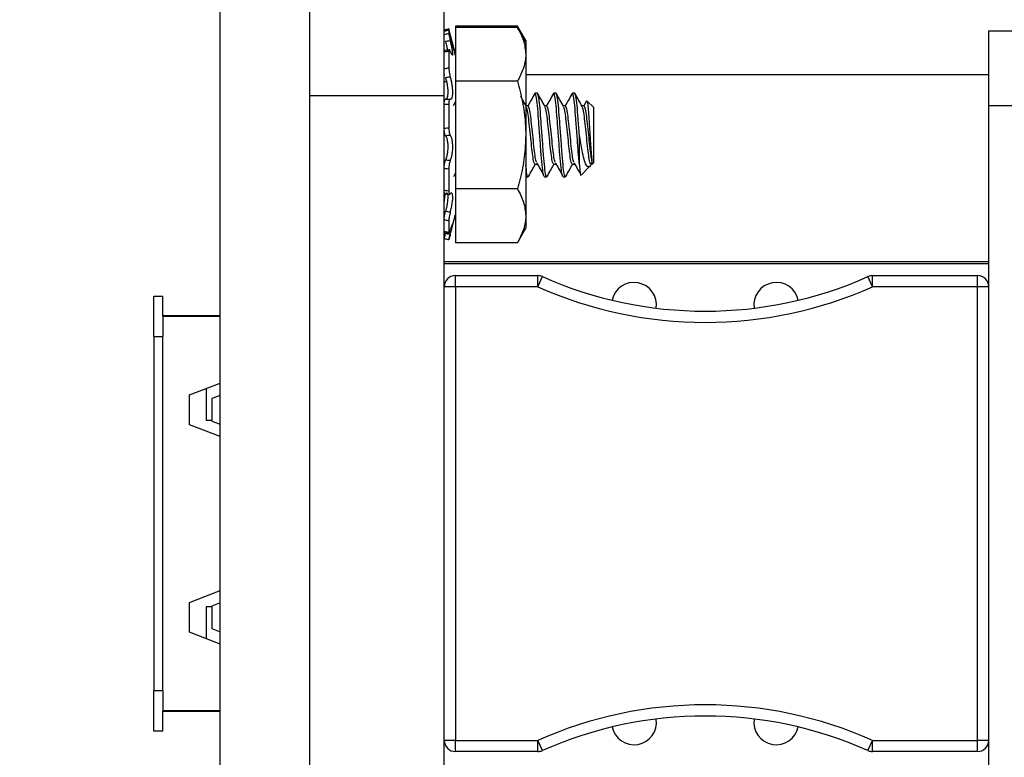
# Model space of a CAD drawing. Units: inches. Extents: x 0.5 to 8.1, y 0.3 to 10.7.
# Drawn here: x 5.6 to 6.2, y 3.2 to 3.6 of the extents above; entities that cross this region are included whole.
import ezdxf

# ---------------------------------------------------------------- set-up
doc = ezdxf.new("R2010")
doc.units = ezdxf.units.IN
doc.header["$MEASUREMENT"] = 0
doc.layers.add('SLD-0', color=7, linetype='Continuous')
doc.styles.add('SLDTEXTSTYLE0', font='ARIAL.TTF', dxfattribs={"width": 0.948})
doc.dimstyles.new('SLDDIMSTYLE3', dxfattribs={"dimtxt": 0.080892, "dimasz": 0.101115, "dimexe": 0, "dimexo": 0.0625, "dimgap": 0.020223, "dimtad": 0, "dimtih": 1, "dimtoh": 1, "dimlfac": 2, "dimrnd": 1e-09, "dimzin": 4, "dimdsep": 46, "dimtxsty": 'SLDTEXTSTYLE0', "dimsah": 1, "dimcen": 0.09, "dimadec": 0, "dimazin": 1, "dimtfac": 1, "dimtmove": 0, "dimatfit": 0, "dimfxl": 0, "dimfrac": 2, "dimtolj": 1, "dimtzin": 12, "dimarcsym": 0})

# ---------------------------------------------------------------- blocks, each defined once
blk = doc.blocks.new('_D_7')
at = {"layer": 'SLD-0'}
for p, q in [((5.97337, 3.90904), (5.94559, 3.90904)), ((5.94559, 3.90904), (5.94559, 3.78481)), ((6.18942, 3.90904), (6.2172, 3.90904)), ((6.2172, 3.90904), (6.2172, 3.78481)), ((5.75664, 3.78812), (5.75664, 3.80566)), ((6.40614, 3.50362), (6.40614, 3.80566)), ((5.94559, 3.78481), (5.97337, 3.78481)), ((6.2172, 3.78481), (6.18942, 3.78481)), ((5.75664, 3.76629), (5.56219, 3.76629)), ((6.40614, 3.76629), (6.60059, 3.76629))]:
    blk.add_line(p, q, dxfattribs=at)
for points in [[(5.75664, 3.76629), (5.65553, 3.78185), (5.65553, 3.75073)], [(6.40614, 3.76629), (6.50726, 3.75073), (6.50726, 3.78185)]]:
    blk.add_solid(points, dxfattribs=at)
at = {"layer": 'SLD-0', "char_height": 0.083333, "attachment_point": 1, "style": 'SLDTEXTSTYLE0'}
for s, insert in [('1.30', (5.97337, 4.03498)), ('33.0', (5.97337, 3.89223))]:
    blk.add_mtext(s, dxfattribs=dict(at, insert=insert))

msp = doc.modelspace()

# ---------------------------------------------------------------- linework, layer by layer
at = {"color": 7, "linetype": 'Continuous', "lineweight": 25}
for p, q in [((5.69664, 2.94567), (5.69664, 3.69183)), ((5.75664, 2.94567), (5.75664, 3.69183)), ((5.84977, 3.64336), (5.84977, 3.64296)), ((5.84983, 3.64316), (5.84977, 3.64336)), ((5.84977, 3.64253), (5.84977, 3.64045)), ((5.84983, 3.64233), (5.84977, 3.64253)), ((5.85433, 3.62636), (5.84983, 3.64316)), ((5.85433, 3.62553), (5.84983, 3.64233)), ((5.89575, 3.64523), (5.85433, 3.64523)), ((5.85433, 3.64523), (5.85433, 3.6444)), ((5.85433, 3.6444), (5.85433, 3.60831)), ((5.89575, 3.6444), (5.85433, 3.6444)), ((5.90133, 3.63556), (5.89575, 3.64523)), ((5.90133, 3.63473), (5.89575, 3.6444)), ((6.21164, 3.642), (6.30164, 3.642)), ((5.90133, 3.63556), (5.90133, 3.63473)), ((5.90133, 3.63473), (5.90133, 3.62636)), ((5.84977, 3.6284), (5.84977, 3.61741)), ((5.90133, 3.62636), (5.90133, 3.57223)), ((5.8471, 3.61258), (5.84664, 3.61258)), ((6.21164, 3.61258), (5.90133, 3.61258)), ((5.84827, 3.60792), (5.84664, 3.60792)), ((5.89575, 3.60831), (5.85433, 3.60831)), ((5.85433, 3.60831), (5.85433, 3.53615)), ((5.75664, 3.59875), (5.84664, 3.59875)), ((5.84664, 3.03876), (5.84664, 3.59875)), ((5.90914, 3.60023), (5.90758, 3.60023)), ((5.92164, 3.60023), (5.92008, 3.60023)), ((5.93414, 3.60023), (5.93258, 3.60023)), ((5.84977, 3.59281), (5.84977, 3.57711)), ((5.85433, 3.59462), (5.85273, 3.59177)), ((5.90289, 3.59177), (5.90149, 3.59177)), ((5.91539, 3.59177), (5.91399, 3.59177)), ((5.92789, 3.59177), (5.92649, 3.59177)), ((5.94039, 3.59177), (5.93899, 3.59177)), ((5.9421, 3.5951), (5.94023, 3.59177)), ((5.94664, 3.59085), (5.94247, 3.59503)), ((5.94664, 3.59085), (5.94664, 3.5536)), ((6.21164, 3.592), (6.30164, 3.592)), ((6.21164, 3.0455), (6.21164, 3.592)), ((5.90133, 3.57223), (5.90133, 3.5181)), ((5.93727, 3.55225), (5.93727, 3.57223)), ((5.84664, 3.5527), (5.84682, 3.5524)), ((5.90758, 3.55269), (5.90914, 3.55269)), ((5.92008, 3.55269), (5.92164, 3.55269)), ((5.93258, 3.55269), (5.93414, 3.55269)), ((5.93844, 3.5454), (5.94437, 3.55133)), ((5.94572, 3.55476), (5.94572, 3.55269)), ((5.94572, 3.55269), (5.94664, 3.5536)), ((5.84977, 3.54936), (5.84977, 3.53495)), ((5.85315, 3.5445), (5.85433, 3.5466)), ((5.90133, 3.54423), (5.90289, 3.54423)), ((5.91383, 3.54423), (5.91539, 3.54423)), ((5.92633, 3.54423), (5.92789, 3.54423)), ((5.89575, 3.53615), (5.85433, 3.53615)), ((5.85433, 3.53615), (5.85433, 3.50006)), ((5.84983, 3.50213), (5.85433, 3.51893)), ((5.90133, 3.5181), (5.90133, 3.50973)), ((5.84977, 3.51465), (5.84977, 3.50703)), ((5.84673, 3.50736), (5.84986, 3.50662)), ((5.89575, 3.50006), (5.90133, 3.50973)), ((5.89575, 3.50006), (5.85433, 3.50006)), ((5.84664, 3.48758), (6.21164, 3.48758)), ((5.84664, 3.48605), (6.21164, 3.48605)), ((5.85414, 3.4705), (5.85414, 3.478)), ((5.85414, 3.478), (5.90944, 3.478)), ((5.90944, 3.4705), (5.90944, 3.478)), ((5.90944, 3.4705), (5.91249, 3.47736)), ((6.13369, 3.4705), (6.13064, 3.47736)), ((6.13369, 3.4705), (6.13369, 3.478)), ((6.13369, 3.478), (6.20414, 3.478)), ((6.20414, 3.4705), (6.20414, 3.478)), ((5.65214, 3.46425), (5.65814, 3.46425)), ((5.65214, 3.43725), (5.65214, 3.46425)), ((5.65814, 3.451), (5.65814, 3.46425)), ((5.85414, 3.4705), (5.84664, 3.4705)), ((5.85414, 3.4705), (5.85414, 3.1665)), ((5.90944, 3.4705), (5.85414, 3.4705)), ((6.20414, 3.4705), (6.13369, 3.4705)), ((6.20414, 3.1665), (6.20414, 3.4705)), ((6.21164, 3.4705), (6.20414, 3.4705)), ((5.69664, 3.451), (5.65814, 3.451)), ((5.65814, 3.45075), (5.69664, 3.45075)), ((5.65814, 3.45075), (5.65814, 3.43725)), ((5.65214, 3.43725), (5.65214, 3.19975)), ((5.65214, 3.43725), (5.65814, 3.43725)), ((5.65814, 3.19975), (5.65814, 3.43725)), ((5.67598, 3.39804), (5.69664, 3.40592)), ((5.68714, 3.4023), (5.68714, 3.381)), ((5.67598, 3.37804), (5.67598, 3.39804)), ((5.69664, 3.3977), (5.69098, 3.39554)), ((5.69098, 3.39554), (5.69098, 3.38054)), ((5.69098, 3.381), (5.68714, 3.381)), ((5.69098, 3.38054), (5.69664, 3.37838)), ((5.69664, 3.37015), (5.67598, 3.37804)), ((5.67598, 3.25897), (5.69664, 3.26686)), ((5.67598, 3.23897), (5.67598, 3.25897)), ((5.68714, 3.256), (5.68714, 3.23471)), ((5.69098, 3.256), (5.68714, 3.256)), ((5.69664, 3.25863), (5.69098, 3.25647)), ((5.69098, 3.25647), (5.69098, 3.24147)), ((5.69098, 3.24147), (5.69664, 3.23931)), ((5.69664, 3.23108), (5.67598, 3.23897)), ((5.65814, 3.19975), (5.65214, 3.19975)), ((5.65214, 3.17275), (5.65214, 3.19975)), ((5.65814, 3.19975), (5.65814, 3.18625)), ((5.69664, 3.18625), (5.65814, 3.18625)), ((5.65814, 3.186), (5.69664, 3.186)), ((5.65814, 3.17275), (5.65814, 3.186)), ((5.65814, 3.17275), (5.65214, 3.17275)), ((5.85414, 3.1665), (5.84664, 3.1665)), ((5.85414, 3.159), (5.85414, 3.1665)), ((5.85414, 3.1665), (5.90944, 3.1665)), ((5.90944, 3.159), (5.90944, 3.1665)), ((5.91249, 3.15965), (5.90944, 3.1665)), ((6.13064, 3.15965), (6.13369, 3.1665)), ((6.13369, 3.159), (6.13369, 3.1665)), ((6.13369, 3.1665), (6.20414, 3.1665)), ((6.20414, 3.159), (6.20414, 3.1665)), ((6.21164, 3.1665), (6.20414, 3.1665)), ((5.90944, 3.159), (5.85414, 3.159)), ((6.20414, 3.159), (6.13369, 3.159))]:
    msp.add_line(p, q, dxfattribs=at)
for centre, radius, start, end in [((5.85414, 3.4705), 0.0075, 90, 180), ((5.90944, 3.4705), 0.0075, 66.00715, 90), ((6.02157, 3.72243), 0.26825, 246.00715, 293.99285), ((6.13369, 3.4705), 0.0075, 90, 113.99285), ((6.20414, 3.4705), 0.0075, 0, 90), ((5.97389, 3.45845), 0.015, 351.36408, 168.15982), ((6.06924, 3.45845), 0.015, 11.84018, 188.63592), ((6.02157, 3.72243), 0.27575, 246.00715, 293.99285), ((6.02157, 2.91458), 0.27575, 66.00715, 113.99285), ((6.02157, 2.91458), 0.26825, 66.00715, 113.99285), ((5.97389, 3.17856), 0.015, 191.84018, 8.63592), ((6.06924, 3.17856), 0.015, 171.36408, 348.15982), ((5.85414, 3.1665), 0.0075, 180, 270), ((6.20414, 3.1665), 0.0075, 270, 0), ((5.90944, 3.1665), 0.0075, 270, 293.99285), ((6.13369, 3.1665), 0.0075, 246.00715, 270)]:
    msp.add_arc(centre, radius, start, end, dxfattribs=at)
for points, knots in [([(5.84664, 3.59875), (5.84664, 3.60489), (5.84664, 3.6171), (5.84664, 3.63346), (5.84664, 3.64569), (5.84664, 3.65395), (5.84664, 3.65903), (5.84664, 3.65967), (5.84664, 3.66)], [0, 0, 0, 0, 0.1805965, 0.3590034, 0.5410501, 0.6886415, 0.8411461, 1, 1, 1, 1]), ([(5.84977, 3.64336), (5.84905, 3.64317), (5.84801, 3.64289), (5.84697, 3.64261), (5.84664, 3.64253)], [0, 0, 0, 0, 0.6882937, 1, 1, 1, 1]), ([(5.84977, 3.64253), (5.84905, 3.64234), (5.84801, 3.64206), (5.84697, 3.64178), (5.84664, 3.6417)], [0, 0, 0, 0, 0.6882937, 1, 1, 1, 1]), ([(5.89575, 3.6444), (5.89731, 3.64147), (5.90046, 3.63555), (5.90104, 3.62944), (5.90133, 3.62636)], [0, 0, 0, 0, 0.495458, 1, 1, 1, 1]), ([(5.84664, 3.63959), (5.84697, 3.63968), (5.84801, 3.63996), (5.84905, 3.64025), (5.84977, 3.64045)], [0, 0, 0, 0, 0.311706, 1, 1, 1, 1]), ([(5.84977, 3.64045), (5.84978, 3.64026), (5.84981, 3.63988), (5.85002, 3.6387), (5.85034, 3.63718), (5.85063, 3.63602), (5.85078, 3.63542)], [0, 0, 0, 0, 0.243903, 0.487804, 0.731691, 1, 1, 1, 1]), ([(6.21164, 3.592), (6.21164, 3.597), (6.21164, 3.60683), (6.21164, 3.62016), (6.21164, 3.63155), (6.21164, 3.64022), (6.21164, 3.6414), (6.21164, 3.642)], [0, 0, 0, 0, 0.19102, 0.376, 0.559151, 0.775994, 1, 1, 1, 1]), ([(5.85001, 3.62944), (5.84982, 3.6294), (5.84877, 3.62918), (5.84773, 3.62904), (5.84688, 3.62891)], [0, 0, 0, 0, 0.178834, 1, 1, 1, 1]), ([(5.85078, 3.63542), (5.85016, 3.63531), (5.84909, 3.63512), (5.84802, 3.63493), (5.84757, 3.63485)], [0, 0, 0, 0, 0.583023, 1, 1, 1, 1]), ([(5.84757, 3.63485), (5.84759, 3.63478), (5.84787, 3.63367), (5.84837, 3.6316), (5.84866, 3.62997), (5.84879, 3.62922)], [0, 0, 0, 0, 0.033928, 0.553405, 1, 1, 1, 1]), ([(5.85078, 3.6282), (5.85064, 3.62853), (5.85037, 3.62918), (5.85005, 3.62951), (5.84982, 3.62934), (5.84979, 3.62872), (5.84977, 3.6284)], [0, 0, 0, 0, 0.243121, 0.486227, 0.729703, 1, 1, 1, 1]), ([(5.85078, 3.6282), (5.85085, 3.62804), (5.85118, 3.62719), (5.85173, 3.6261), (5.85225, 3.6257), (5.85247, 3.62636), (5.85238, 3.62794), (5.852, 3.63022), (5.85144, 3.63282), (5.85099, 3.6346), (5.85078, 3.63542)], [0, 0, 0, 0, 0.036801, 0.186677, 0.333653, 0.474682, 0.610751, 0.745807, 0.884118, 1, 1, 1, 1]), ([(5.84977, 3.6284), (5.84905, 3.62827), (5.84801, 3.62808), (5.84697, 3.6279), (5.84664, 3.62785)], [0, 0, 0, 0, 0.688294, 1, 1, 1, 1]), ([(5.90133, 3.62636), (5.90132, 3.62593), (5.90127, 3.62269), (5.90005, 3.61658), (5.89719, 3.61109), (5.89575, 3.60831)], [0, 0, 0, 0, 0.0700274, 0.5307521, 1, 1, 1, 1]), ([(5.84664, 3.61671), (5.84697, 3.61679), (5.84801, 3.61702), (5.84905, 3.61725), (5.84977, 3.61741)], [0, 0, 0, 0, 0.311706, 1, 1, 1, 1]), ([(5.84977, 3.61741), (5.84978, 3.61694), (5.84981, 3.616), (5.85002, 3.61432), (5.85034, 3.61258), (5.85063, 3.6116), (5.85078, 3.61109)], [0, 0, 0, 0, 0.243903, 0.487804, 0.731691, 1, 1, 1, 1]), ([(5.85078, 3.61109), (5.85016, 3.61101), (5.84909, 3.61086), (5.84802, 3.6107), (5.84757, 3.61064)], [0, 0, 0, 0, 0.583023, 1, 1, 1, 1]), ([(5.84757, 3.61064), (5.84759, 3.61058), (5.84787, 3.60967), (5.84838, 3.60767), (5.8489, 3.6045), (5.84912, 3.6015), (5.84902, 3.599), (5.84864, 3.59722), (5.84812, 3.59636), (5.84773, 3.59633), (5.84757, 3.59632)], [0, 0, 0, 0, 0.010221, 0.168676, 0.324064, 0.473166, 0.617023, 0.75981, 0.906038, 1, 1, 1, 1]), ([(5.85078, 3.59636), (5.85085, 3.59634), (5.85118, 3.59624), (5.85173, 3.59662), (5.85225, 3.59814), (5.85247, 3.60046), (5.85238, 3.60326), (5.852, 3.60622), (5.85144, 3.60895), (5.85099, 3.61042), (5.85078, 3.61109)], [0, 0, 0, 0, 0.0369423, 0.1868157, 0.3337866, 0.4748103, 0.6108762, 0.7459329, 0.884248, 1, 1, 1, 1]), ([(5.89575, 3.60831), (5.89696, 3.60373), (5.8994, 3.5945), (5.9011, 3.58236), (5.90127, 3.5749), (5.90133, 3.57223)], [0, 0, 0, 0, 0.388636, 0.781141, 1, 1, 1, 1]), ([(5.84664, 3.59276), (5.84666, 3.59328), (5.84668, 3.59433), (5.84689, 3.59551), (5.84719, 3.59624), (5.84745, 3.59629), (5.84757, 3.59632)], [0, 0, 0, 0, 0.25576, 0.51152, 0.767189, 1, 1, 1, 1]), ([(5.84757, 3.59632), (5.84802, 3.59632), (5.84909, 3.59633), (5.85016, 3.59635), (5.85078, 3.59636)], [0, 0, 0, 0, 0.416977, 1, 1, 1, 1]), ([(5.85078, 3.59636), (5.85064, 3.59636), (5.85037, 3.59637), (5.85005, 3.59567), (5.84982, 3.59449), (5.84979, 3.59339), (5.84977, 3.59281)], [0, 0, 0, 0, 0.243121, 0.486227, 0.729703, 1, 1, 1, 1]), ([(5.90167, 3.59146), (5.90087, 3.59288), (5.89964, 3.59507), (5.89842, 3.59725), (5.89799, 3.59801)], [0, 0, 0, 0, 0.652385, 1, 1, 1, 1]), ([(5.90734, 3.6), (5.90654, 3.59857), (5.90501, 3.59583), (5.90347, 3.59309), (5.90273, 3.59177)], [0, 0, 0, 0, 0.519515, 1, 1, 1, 1]), ([(5.91383, 3.54423), (5.91359, 3.54462), (5.91309, 3.54542), (5.91252, 3.54977), (5.91199, 3.55494), (5.91152, 3.56125), (5.9107, 3.57223), (5.90989, 3.58321), (5.90919, 3.5926), (5.90833, 3.59859), (5.90775, 3.60096), (5.90741, 3.59981), (5.90732, 3.59952)], [0, 0, 0, 0, 0.116976, 0.237146, 0.241353, 0.358702, 0.479844, 0.600986, 0.718336, 0.840543, 0.959609, 1, 1, 1, 1]), ([(5.91567, 3.54499), (5.91558, 3.54468), (5.91523, 3.5435), (5.91464, 3.54586), (5.91379, 3.55186), (5.91308, 3.56125), (5.91227, 3.57222), (5.91145, 3.58323), (5.91075, 3.5925), (5.9099, 3.59897), (5.90939, 3.59981), (5.90914, 3.60023)], [0, 0, 0, 0, 0.043235, 0.161957, 0.283813, 0.400824, 0.521617, 0.64241, 0.759422, 0.881278, 1, 1, 1, 1]), ([(5.91417, 3.59146), (5.91337, 3.59288), (5.91176, 3.59574), (5.91017, 3.59859), (5.90937, 3.60002)], [0, 0, 0, 0, 0.4992, 1, 1, 1, 1]), ([(5.91984, 3.6), (5.91904, 3.59857), (5.91751, 3.59583), (5.91597, 3.59309), (5.91523, 3.59177)], [0, 0, 0, 0, 0.519515, 1, 1, 1, 1]), ([(5.92633, 3.54423), (5.92609, 3.54462), (5.92559, 3.54542), (5.92502, 3.54977), (5.92449, 3.55494), (5.92402, 3.56125), (5.9232, 3.57223), (5.92239, 3.58321), (5.92169, 3.5926), (5.92083, 3.59859), (5.92025, 3.60096), (5.91991, 3.59981), (5.91982, 3.59952)], [0, 0, 0, 0, 0.116976, 0.237146, 0.241353, 0.358702, 0.479844, 0.600986, 0.718336, 0.840543, 0.959609, 1, 1, 1, 1]), ([(5.92817, 3.54499), (5.92808, 3.54468), (5.92773, 3.5435), (5.92714, 3.54586), (5.92629, 3.55186), (5.92558, 3.56125), (5.92477, 3.57222), (5.92395, 3.58323), (5.92325, 3.5925), (5.9224, 3.59897), (5.92189, 3.59981), (5.92164, 3.60023)], [0, 0, 0, 0, 0.043235, 0.161957, 0.283813, 0.400824, 0.521617, 0.64241, 0.759422, 0.881278, 1, 1, 1, 1]), ([(5.92667, 3.59146), (5.92587, 3.59288), (5.92426, 3.59574), (5.92267, 3.59859), (5.92187, 3.60002)], [0, 0, 0, 0, 0.4992, 1, 1, 1, 1]), ([(5.93234, 3.6), (5.93154, 3.59857), (5.93001, 3.59583), (5.92847, 3.59309), (5.92773, 3.59177)], [0, 0, 0, 0, 0.519515, 1, 1, 1, 1]), ([(5.93727, 3.55225), (5.93726, 3.55234), (5.93699, 3.55494), (5.93652, 3.56125), (5.9357, 3.57223), (5.93489, 3.58321), (5.93419, 3.5926), (5.93333, 3.59859), (5.93275, 3.60096), (5.93241, 3.59981), (5.93232, 3.59952)], [0, 0, 0, 0, 0.005514, 0.159344, 0.318145, 0.476946, 0.630776, 0.790974, 0.947052, 1, 1, 1, 1]), ([(5.93727, 3.57223), (5.93699, 3.57594), (5.93645, 3.58323), (5.93575, 3.5925), (5.9349, 3.59897), (5.93439, 3.59981), (5.93414, 3.60023)], [0, 0, 0, 0, 0.252503, 0.497102, 0.751826, 1, 1, 1, 1]), ([(5.93917, 3.59146), (5.93837, 3.59288), (5.93676, 3.59574), (5.93517, 3.59859), (5.93437, 3.60002)], [0, 0, 0, 0, 0.4992, 1, 1, 1, 1]), ([(5.84977, 3.59281), (5.84905, 3.59279), (5.84801, 3.59277), (5.84697, 3.59276), (5.84664, 3.59276)], [0, 0, 0, 0, 0.688294, 1, 1, 1, 1]), ([(5.90758, 3.55269), (5.90733, 3.55298), (5.90683, 3.55356), (5.90598, 3.55808), (5.90527, 3.56455), (5.90446, 3.57223), (5.90364, 3.57992), (5.90294, 3.58633), (5.90221, 3.59038), (5.90181, 3.59092), (5.90167, 3.59111)], [0, 0, 0, 0, 0.131436, 0.266379, 0.395901, 0.529654, 0.663408, 0.79293, 0.927873, 1, 1, 1, 1]), ([(5.90845, 3.55425), (5.90837, 3.55439), (5.90809, 3.55492), (5.90749, 3.5586), (5.90683, 3.56452), (5.90602, 3.57224), (5.9052, 3.5799), (5.9045, 3.58638), (5.90365, 3.59089), (5.90314, 3.59148), (5.90289, 3.59177)], [0, 0, 0, 0, 0.040323, 0.157254, 0.294913, 0.43707, 0.579226, 0.716886, 0.860307, 1, 1, 1, 1]), ([(5.92008, 3.55269), (5.91983, 3.55298), (5.91933, 3.55356), (5.91848, 3.55808), (5.91777, 3.56455), (5.91696, 3.57223), (5.91614, 3.57992), (5.91544, 3.58633), (5.91471, 3.59038), (5.91431, 3.59092), (5.91417, 3.59111)], [0, 0, 0, 0, 0.131436, 0.266379, 0.395901, 0.529654, 0.663408, 0.79293, 0.927873, 1, 1, 1, 1]), ([(5.92095, 3.55425), (5.92087, 3.55439), (5.92059, 3.55492), (5.91999, 3.5586), (5.91933, 3.56452), (5.91852, 3.57224), (5.9177, 3.5799), (5.917, 3.58638), (5.91615, 3.59089), (5.91564, 3.59148), (5.91539, 3.59177)], [0, 0, 0, 0, 0.040323, 0.157254, 0.294913, 0.43707, 0.579226, 0.716886, 0.860307, 1, 1, 1, 1]), ([(5.93258, 3.55269), (5.93233, 3.55298), (5.93183, 3.55356), (5.93098, 3.55808), (5.93027, 3.56455), (5.92946, 3.57223), (5.92864, 3.57992), (5.92794, 3.58633), (5.92721, 3.59038), (5.92681, 3.59092), (5.92667, 3.59111)], [0, 0, 0, 0, 0.131436, 0.266379, 0.395901, 0.529654, 0.663408, 0.79293, 0.927873, 1, 1, 1, 1]), ([(5.93345, 3.55425), (5.93337, 3.55439), (5.93309, 3.55492), (5.93249, 3.5586), (5.93183, 3.56452), (5.93102, 3.57224), (5.9302, 3.5799), (5.9295, 3.58638), (5.92865, 3.59089), (5.92814, 3.59148), (5.92789, 3.59177)], [0, 0, 0, 0, 0.040323, 0.157254, 0.294913, 0.43707, 0.579226, 0.716886, 0.860307, 1, 1, 1, 1]), ([(5.94572, 3.55375), (5.94551, 3.55325), (5.94504, 3.55215), (5.94433, 3.55373), (5.94348, 3.55803), (5.94277, 3.56457), (5.94196, 3.57222), (5.94114, 3.57992), (5.94044, 3.58633), (5.93971, 3.59038), (5.93931, 3.59092), (5.93917, 3.59111)], [0, 0, 0, 0, 0.100691, 0.218892, 0.340248, 0.456728, 0.577014, 0.6973, 0.81378, 0.935136, 1, 1, 1, 1]), ([(5.94572, 3.55476), (5.9455, 3.55589), (5.945, 3.55835), (5.94433, 3.56459), (5.94352, 3.57222), (5.9427, 3.57991), (5.942, 3.58638), (5.94115, 3.5909), (5.94064, 3.59148), (5.94039, 3.59177)], [0, 0, 0, 0, 0.1218435, 0.2652872, 0.4134167, 0.5615463, 0.7049899, 0.8544371, 1, 1, 1, 1]), ([(5.9423, 3.59486), (5.94237, 3.59483), (5.94258, 3.59476), (5.94298, 3.59171), (5.94344, 3.58647), (5.94383, 3.57969), (5.94429, 3.57233), (5.94476, 3.56527), (5.94515, 3.55928), (5.9455, 3.55609), (5.94569, 3.55496), (5.94572, 3.55476)], [0, 0, 0, 0, 0.077318, 0.212944, 0.344954, 0.477028, 0.605129, 0.729235, 0.853395, 0.973945, 1, 1, 1, 1]), ([(5.84664, 3.57685), (5.84697, 3.57688), (5.84801, 3.57697), (5.84905, 3.57705), (5.84977, 3.57711)], [0, 0, 0, 0, 0.311706, 1, 1, 1, 1]), ([(5.84757, 3.57176), (5.84744, 3.57198), (5.84717, 3.57244), (5.84687, 3.57372), (5.84668, 3.57524), (5.84665, 3.57633), (5.84664, 3.57685)], [0, 0, 0, 0, 0.254468, 0.50891, 0.763975, 1, 1, 1, 1]), ([(5.84977, 3.57711), (5.84978, 3.57654), (5.84981, 3.57541), (5.85002, 3.57386), (5.85034, 3.57256), (5.85063, 3.57214), (5.85078, 3.57192)], [0, 0, 0, 0, 0.243903, 0.487804, 0.731691, 1, 1, 1, 1]), ([(5.85078, 3.57192), (5.85016, 3.57189), (5.84909, 3.57184), (5.84802, 3.57178), (5.84757, 3.57176)], [0, 0, 0, 0, 0.583023, 1, 1, 1, 1]), ([(5.84757, 3.57176), (5.84759, 3.57174), (5.84787, 3.57137), (5.84838, 3.57028), (5.8489, 3.56786), (5.84912, 3.56495), (5.84902, 3.56192), (5.84864, 3.55909), (5.84812, 3.55694), (5.84773, 3.55598), (5.84757, 3.5556)], [0, 0, 0, 0, 0.010359, 0.168811, 0.324195, 0.47329, 0.617144, 0.759932, 0.906165, 1, 1, 1, 1]), ([(5.85078, 3.5553), (5.85085, 3.55544), (5.85118, 3.55611), (5.85173, 3.55781), (5.85225, 3.56067), (5.85247, 3.56377), (5.85238, 3.56671), (5.852, 3.56923), (5.85144, 3.57106), (5.85099, 3.57165), (5.85078, 3.57192)], [0, 0, 0, 0, 0.036423, 0.186306, 0.333296, 0.474341, 0.610418, 0.745471, 0.88377, 1, 1, 1, 1]), ([(5.90133, 3.57223), (5.90113, 3.56735), (5.90074, 3.55751), (5.89832, 3.5455), (5.89638, 3.53843), (5.89575, 3.53615)], [0, 0, 0, 0, 0.399657, 0.805561, 1, 1, 1, 1]), ([(5.94572, 3.55375), (5.94533, 3.55293), (5.94448, 3.55114), (5.94329, 3.55053), (5.94181, 3.55181), (5.94034, 3.5557), (5.93909, 3.56194), (5.93802, 3.56779), (5.93741, 3.57138), (5.93727, 3.57223)], [0, 0, 0, 0, 0.117466, 0.255597, 0.417977, 0.589335, 0.760622, 0.943826, 1, 1, 1, 1]), ([(5.84664, 3.54982), (5.84666, 3.55038), (5.84668, 3.55148), (5.84689, 3.55317), (5.84719, 3.55463), (5.84745, 3.55529), (5.84757, 3.5556)], [0, 0, 0, 0, 0.25576, 0.51152, 0.767189, 1, 1, 1, 1]), ([(5.84757, 3.5556), (5.84802, 3.55556), (5.84909, 3.55546), (5.85016, 3.55536), (5.85078, 3.5553)], [0, 0, 0, 0, 0.416977, 1, 1, 1, 1]), ([(5.85078, 3.5553), (5.85064, 3.55498), (5.85037, 3.55434), (5.85005, 3.55287), (5.84982, 3.55114), (5.84979, 3.54998), (5.84977, 3.54936)], [0, 0, 0, 0, 0.243121, 0.486227, 0.729703, 1, 1, 1, 1]), ([(5.90317, 3.54499), (5.90308, 3.54468), (5.90273, 3.54351), (5.90214, 3.54566), (5.9016, 3.5501), (5.90133, 3.55231)], [0, 0, 0, 0, 0.154548, 0.578936, 1, 1, 1, 1]), ([(5.90315, 3.5445), (5.90395, 3.54592), (5.90548, 3.54865), (5.90701, 3.55138), (5.90774, 3.55269)], [0, 0, 0, 0, 0.519705, 1, 1, 1, 1]), ([(5.90846, 3.55388), (5.90925, 3.55252), (5.91083, 3.54981), (5.91241, 3.54707), (5.9132, 3.5457)], [0, 0, 0, 0, 0.499827, 1, 1, 1, 1]), ([(5.91565, 3.5445), (5.91645, 3.54592), (5.91798, 3.54865), (5.91951, 3.55138), (5.92024, 3.55269)], [0, 0, 0, 0, 0.5197051, 1, 1, 1, 1]), ([(5.92096, 3.55388), (5.92175, 3.55252), (5.92333, 3.54981), (5.92491, 3.54707), (5.9257, 3.5457)], [0, 0, 0, 0, 0.499827, 1, 1, 1, 1]), ([(5.92815, 3.5445), (5.92895, 3.54592), (5.93048, 3.54865), (5.93201, 3.55138), (5.93274, 3.55269)], [0, 0, 0, 0, 0.5197051, 1, 1, 1, 1]), ([(5.93346, 3.55388), (5.93425, 3.55252), (5.93567, 3.55009), (5.93709, 3.54763), (5.93771, 3.54654)], [0, 0, 0, 0, 0.556749, 1, 1, 1, 1]), ([(5.93727, 3.55225), (5.93742, 3.55045), (5.93771, 3.54685), (5.93806, 3.54483), (5.93824, 3.54543), (5.93828, 3.54557)], [0, 0, 0, 0, 0.436547, 0.873094, 1, 1, 1, 1]), ([(5.84977, 3.54936), (5.84905, 3.54946), (5.84801, 3.54961), (5.84697, 3.54977), (5.84664, 3.54982)], [0, 0, 0, 0, 0.688294, 1, 1, 1, 1]), ([(5.84721, 3.53286), (5.84721, 3.53285), (5.84707, 3.53277), (5.84688, 3.53314), (5.84668, 3.53393), (5.84665, 3.5348), (5.84664, 3.53522)], [0, 0, 0, 0, 0.02097, 0.355103, 0.690053, 1, 1, 1, 1]), ([(5.84664, 3.53522), (5.84697, 3.5352), (5.84801, 3.53511), (5.84905, 3.53501), (5.84977, 3.53495)], [0, 0, 0, 0, 0.311706, 1, 1, 1, 1]), ([(5.84732, 3.53283), (5.84727, 3.53267), (5.8471, 3.53203), (5.84687, 3.53069), (5.84668, 3.52907), (5.84665, 3.52817), (5.84664, 3.52774)], [0, 0, 0, 0, 0.101094, 0.407881, 0.715419, 1, 1, 1, 1]), ([(5.84721, 3.53284), (5.84727, 3.53283), (5.84831, 3.53277), (5.84936, 3.53262), (5.85034, 3.53248)], [0, 0, 0, 0, 0.0593078, 1, 1, 1, 1]), ([(5.84821, 3.53339), (5.84826, 3.53342), (5.84855, 3.53358), (5.84889, 3.53283), (5.84912, 3.53119), (5.84902, 3.52878), (5.84864, 3.52597), (5.84812, 3.52335), (5.84773, 3.52183), (5.84757, 3.52124)], [0, 0, 0, 0, 0.035337, 0.215664, 0.388695, 0.555642, 0.721349, 0.891053, 1, 1, 1, 1]), ([(5.84977, 3.53495), (5.84978, 3.5345), (5.84981, 3.5336), (5.85002, 3.53278), (5.85034, 3.53242), (5.85063, 3.53272), (5.85078, 3.53287)], [0, 0, 0, 0, 0.243903, 0.487804, 0.731691, 1, 1, 1, 1]), ([(5.85156, 3.53337), (5.8515, 3.5334), (5.85128, 3.53352), (5.85099, 3.53314), (5.85078, 3.53287)], [0, 0, 0, 0, 0.266192, 1, 1, 1, 1]), ([(5.85078, 3.52071), (5.85085, 3.52095), (5.85118, 3.52215), (5.85173, 3.52452), (5.85225, 3.52764), (5.85247, 3.53031), (5.85239, 3.53233), (5.85211, 3.53294), (5.85197, 3.53324)], [0, 0, 0, 0, 0.049474, 0.250405, 0.447446, 0.636514, 0.818934, 1, 1, 1, 1]), ([(5.89575, 3.53615), (5.89731, 3.53321), (5.90046, 3.5273), (5.90104, 3.52119), (5.90133, 3.5181)], [0, 0, 0, 0, 0.495458, 1, 1, 1, 1]), ([(5.84664, 3.51545), (5.84666, 3.51582), (5.84668, 3.51656), (5.84689, 3.51811), (5.84719, 3.51974), (5.84745, 3.52075), (5.84757, 3.52124)], [0, 0, 0, 0, 0.25576, 0.51152, 0.767189, 1, 1, 1, 1]), ([(5.84757, 3.52124), (5.84802, 3.52116), (5.84909, 3.52098), (5.85016, 3.52081), (5.85078, 3.52071)], [0, 0, 0, 0, 0.416977, 1, 1, 1, 1]), ([(5.85078, 3.52071), (5.85064, 3.52019), (5.85037, 3.51915), (5.85005, 3.51747), (5.84982, 3.51585), (5.84979, 3.51506), (5.84977, 3.51465)], [0, 0, 0, 0, 0.243121, 0.486227, 0.729703, 1, 1, 1, 1]), ([(5.90133, 3.5181), (5.90132, 3.51768), (5.90127, 3.51444), (5.90005, 3.50833), (5.89719, 3.50283), (5.89575, 3.50006)], [0, 0, 0, 0, 0.070027, 0.530752, 1, 1, 1, 1]), ([(5.84977, 3.51465), (5.84905, 3.51483), (5.84801, 3.51509), (5.84697, 3.51536), (5.84664, 3.51545)], [0, 0, 0, 0, 0.688294, 1, 1, 1, 1]), ([(5.85235, 3.5129), (5.85235, 3.51292), (5.85232, 3.51306), (5.85198, 3.51234), (5.85144, 3.51092), (5.85099, 3.5095), (5.85078, 3.50885)], [0, 0, 0, 0, 0.080905, 0.399913, 0.726619, 1, 1, 1, 1]), ([(5.85078, 3.5058), (5.85085, 3.50605), (5.85118, 3.50731), (5.85173, 3.50944), (5.85227, 3.51167), (5.85237, 3.51238), (5.85242, 3.51272)], [0, 0, 0, 0, 0.07783, 0.39347, 0.702998, 1, 1, 1, 1]), ([(5.84664, 3.50773), (5.84697, 3.50766), (5.84801, 3.50743), (5.84905, 3.50719), (5.84977, 3.50703)], [0, 0, 0, 0, 0.311706, 1, 1, 1, 1]), ([(5.84702, 3.5072), (5.84697, 3.50698), (5.84682, 3.50628), (5.84668, 3.50541), (5.84665, 3.50505), (5.84664, 3.50487)], [0, 0, 0, 0, 0.1847752, 0.6081908, 1, 1, 1, 1]), ([(5.84668, 3.50291), (5.84669, 3.50294), (5.84671, 3.50302), (5.8469, 3.50373), (5.84719, 3.50489), (5.84745, 3.50588), (5.84757, 3.50635)], [0, 0, 0, 0, 0.122672, 0.424168, 0.725557, 1, 1, 1, 1]), ([(5.84757, 3.50635), (5.84802, 3.50627), (5.84909, 3.50609), (5.85016, 3.5059), (5.85078, 3.5058)], [0, 0, 0, 0, 0.416977, 1, 1, 1, 1]), ([(5.84977, 3.50703), (5.84978, 3.50687), (5.84981, 3.50654), (5.85002, 3.50676), (5.85034, 3.50749), (5.85063, 3.50838), (5.85078, 3.50885)], [0, 0, 0, 0, 0.243903, 0.487804, 0.731691, 1, 1, 1, 1]), ([(5.85078, 3.5058), (5.85064, 3.50527), (5.85037, 3.50423), (5.85005, 3.50299), (5.84982, 3.50209), (5.84979, 3.50198), (5.84977, 3.50193)], [0, 0, 0, 0, 0.243121, 0.486227, 0.729703, 1, 1, 1, 1]), ([(5.84977, 3.50193), (5.84905, 3.50212), (5.84801, 3.5024), (5.84697, 3.50268), (5.84664, 3.50276)], [0, 0, 0, 0, 0.688294, 1, 1, 1, 1])]:
    msp.add_open_spline(points, degree=3, knots=knots, dxfattribs=at)

# ---------------------------------------------------------------- dimensions: what is measured, and where the dimension line sits
at = {"layer": 'SLD-0'}
dim = msp.add_linear_dim(base=(6.40614, 3.90904), p1=(5.75664, 3.74875), p2=(6.40614, 3.46425), dimstyle='SLDDIMSTYLE3', dxfattribs=at)
dim.commit()
dim.dimension.update_dxf_attribs({"geometry": '_D_7', "text_midpoint": (6.08139, 3.90904), "dimtype": 160})

doc.saveas('drawing.dxf')
